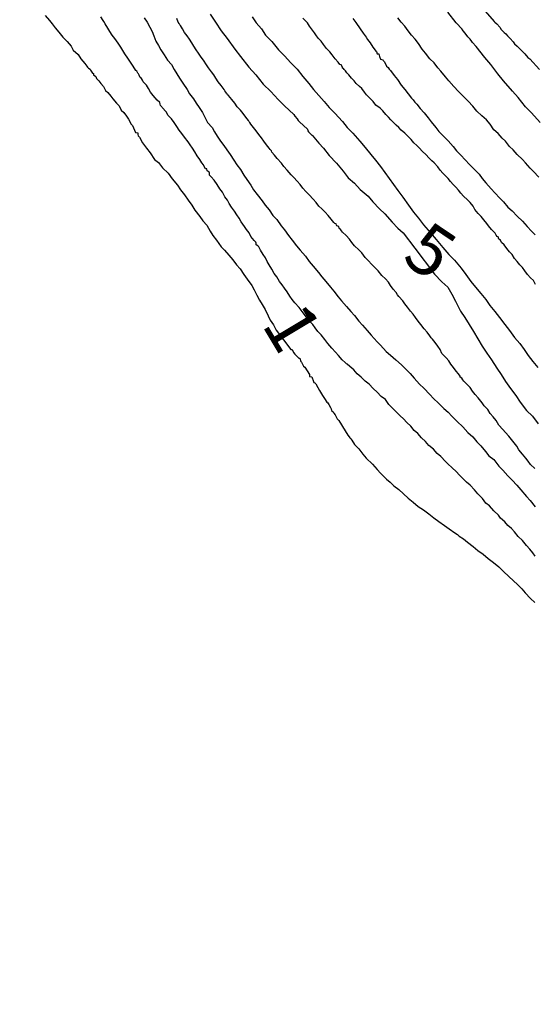
# Model space of a CAD drawing. Extents: x 180746 to 183159, y 1652106 to 1654884.
# Drawn here: x 182845 to 182870, y 1653687 to 1653736 of the extents above; entities that cross this region are included whole.
import ezdxf
from ezdxf.enums import TextEntityAlignment as Align

# ---------------------------------------------------------------- set-up
doc = ezdxf.new("R2010")
doc.units = 0
doc.header["$MEASUREMENT"] = 0
for name, color, linetype in [('IMAGEM', 7, 'CONTINUOUS'), ('V-CURVA_DE_NIVEL', 4, 'CONTINUOUS'), ('V-CURVA_MESTRA', 1, 'CONTINUOUS'), ('V-TEXTO_DE_ALTIMETRIA', 31, 'CONTINUOUS')]:
    doc.layers.add(name, color=color, linetype=linetype)
picture_1 = doc.add_image_def('image1.jpg', size_in_pixel=(4019, 4627))

msp = doc.modelspace()

# ---------------------------------------------------------------- linework, layer by layer
at = {"layer": 'V-CURVA_DE_NIVEL'}
for points in [[(182867.49, 1653736.55), (182868.27, 1653735.65), (182868.3, 1653735.62), (182868.41, 1653735.53), (182868.55, 1653735.36), (182868.62, 1653735.26), (182868.76, 1653735.11), (182868.85, 1653735.04), (182868.93, 1653734.94), (182869.06, 1653734.81), (182869.21, 1653734.64), (182869.27, 1653734.55), (182869.4, 1653734.43), (182869.51, 1653734.32), (182869.66, 1653734.18), (182869.78, 1653734.05), (182869.93, 1653733.88), (182870.02, 1653733.81), (182870.5, 1653733.28)], [(182846.22, 1653735.94), (182846.44, 1653735.7), (182846.56, 1653735.53), (182846.71, 1653735.34), (182846.9, 1653735.13), (182847.09, 1653734.87), (182847.3, 1653734.66), (182847.49, 1653734.43), (182847.6, 1653734.24), (182847.84, 1653734.03), (182847.98, 1653733.81), (182848.17, 1653733.58), (182848.26, 1653733.45), (182848.3, 1653733.41), (182848.35, 1653733.35), (182848.43, 1653733.3), (182848.45, 1653733.26), (182848.51, 1653733.15), (182848.54, 1653733.11), (182848.6, 1653733.09), (182848.6, 1653733.03), (182848.71, 1653732.94), (182848.75, 1653732.84), (182848.79, 1653732.79), (182848.86, 1653732.73), (182848.9, 1653732.67), (182848.96, 1653732.6), (182849.09, 1653732.45), (182849.19, 1653732.26), (182849.3, 1653732.15), (182849.45, 1653731.97), (182849.55, 1653731.84), (182849.72, 1653731.63), (182849.85, 1653731.5), (182849.96, 1653731.29), (182850.09, 1653731.18), (182850.21, 1653730.99), (182850.21, 1653730.99), (182850.32, 1653730.84), (182850.45, 1653730.61), (182850.51, 1653730.54), (182850.66, 1653730.2), (182850.77, 1653730.18), (182850.77, 1653730.1), (182850.79, 1653730.03), (182850.85, 1653729.97), (182851, 1653729.68), (182851.19, 1653729.42), (182851.38, 1653729.19), (182851.59, 1653728.87), (182851.78, 1653728.72), (182851.99, 1653728.46), (182852.27, 1653728.19), (182852.46, 1653727.91), (182852.72, 1653727.6), (182852.87, 1653727.38), (182852.93, 1653727.29), (182853, 1653727.21), (182853.06, 1653727.13), (182853.25, 1653726.87), (182853.42, 1653726.62), (182853.57, 1653726.38), (182853.82, 1653726.07), (182853.97, 1653725.85), (182854.16, 1653725.64), (182854.33, 1653725.35), (182854.46, 1653725.13), (182854.63, 1653724.9), (182854.86, 1653724.58), (182855.03, 1653724.41), (182855.24, 1653724.16), (182855.44, 1653723.94), (182855.62, 1653723.69), (182855.8, 1653723.5), (182855.98, 1653723.22), (182856.15, 1653722.99), (182856.37, 1653722.67), (182856.49, 1653722.46), (182856.62, 1653722.2), (182856.75, 1653721.95), (182856.88, 1653721.74), (182857.03, 1653721.5), (182857.17, 1653721.19), (182857.28, 1653720.97), (182857.43, 1653720.74), (182857.56, 1653720.48), (182858.29, 1653719.53), (182858.36, 1653719.53), (182858.41, 1653719.38), (182858.49, 1653719.31), (182858.55, 1653719.23), (182858.68, 1653719.1), (182858.73, 1653719.1), (182858.77, 1653718.94), (182858.81, 1653718.91), (182858.91, 1653718.72), (182858.98, 1653718.66), (182859.21, 1653718.3), (182859.21, 1653718.21), (182859.32, 1653718.19), (182859.4, 1653717.96), (182859.41, 1653717.91), (182859.47, 1653717.89), (182859.51, 1653717.85), (182859.62, 1653717.66), (182859.7, 1653717.51), (182859.85, 1653717.28), (182859.94, 1653717.13), (182860.06, 1653716.94), (182860.11, 1653716.92), (182860.15, 1653716.83), (182860.23, 1653716.69), (182860.27, 1653716.62), (182860.29, 1653716.54), (182860.36, 1653716.47), (182860.4, 1653716.41), (182860.46, 1653716.32), (182860.57, 1653716.13), (182860.64, 1653716.04), (182860.95, 1653715.54), (182861.08, 1653715.32), (182861.15, 1653715.24), (182861.19, 1653715.19), (182861.23, 1653715.15), (182861.29, 1653715.07), (182861.42, 1653714.86), (182861.63, 1653714.65), (182861.82, 1653714.39), (182861.99, 1653714.2), (182862.29, 1653713.9), (182862.52, 1653713.63), (182862.69, 1653713.46), (182862.99, 1653713.16), (182863.16, 1653713.01), (182863.35, 1653712.84), (182863.59, 1653712.65), (182863.82, 1653712.44), (182864.05, 1653712.23), (182864.05, 1653712.23), (182864.29, 1653712.03), (182864.54, 1653711.82), (182864.8, 1653711.65), (182865.07, 1653711.46), (182865.31, 1653711.27), (182865.56, 1653711.08), (182865.84, 1653710.89), (182866.07, 1653710.72), (182866.35, 1653710.53), (182866.47, 1653710.44), (182866.54, 1653710.38), (182866.56, 1653710.36), (182866.77, 1653710.23), (182866.96, 1653710.06), (182867.24, 1653709.85), (182867.47, 1653709.66), (182867.73, 1653709.47), (182867.98, 1653709.27), (182868.24, 1653709.06), (182868.51, 1653708.85), (182868.74, 1653708.62), (182869, 1653708.38), (182869.23, 1653708.17), (182869.42, 1653707.98), (182869.63, 1653707.77), (182869.8, 1653707.58), (182870.06, 1653707.3), (182870.27, 1653707.11)], [(182870.29, 1653709.38), (182870.17, 1653709.55), (182870.02, 1653709.72), (182869.87, 1653709.91), (182869.66, 1653710.15), (182869.46, 1653710.34), (182869.27, 1653710.57), (182869.12, 1653710.74), (182868.95, 1653710.89), (182868.79, 1653711.06), (182868.59, 1653711.25), (182868.49, 1653711.4), (182868.26, 1653711.61), (182868.04, 1653711.85), (182867.87, 1653711.99), (182867.7, 1653712.21), (182867.47, 1653712.44), (182867.3, 1653712.63), (182867.09, 1653712.86), (182866.92, 1653713.01), (182866.75, 1653713.18), (182866.56, 1653713.37), (182866.43, 1653713.52), (182866.2, 1653713.73), (182866.01, 1653713.9), (182865.88, 1653714.03), (182865.66, 1653714.27), (182865.48, 1653714.43), (182865.3, 1653714.63), (182865.07, 1653714.82), (182864.9, 1653715.01), (182864.71, 1653715.2), (182864.52, 1653715.41), (182864.35, 1653715.56), (182864.18, 1653715.77), (182863.99, 1653715.94), (182863.82, 1653716.13), (182863.65, 1653716.28), (182863.48, 1653716.45), (182863.29, 1653716.64), (182863.1, 1653716.83), (182862.93, 1653717.07), (182862.72, 1653717.23), (182862.52, 1653717.43), (182862.33, 1653717.62), (182862.14, 1653717.83), (182861.93, 1653717.98), (182861.74, 1653718.17), (182861.55, 1653718.34), (182861.38, 1653718.53), (182861.19, 1653718.7), (182861.06, 1653718.81), (182861.02, 1653718.83), (182860.95, 1653718.89), (182860.81, 1653719.02), (182860.63, 1653719.23), (182860.48, 1653719.4), (182860.3, 1653719.59), (182860.1, 1653719.83), (182859.96, 1653720.02), (182859.77, 1653720.25), (182859.62, 1653720.42), (182859.49, 1653720.59), (182859.36, 1653720.76), (182859.17, 1653720.95), (182859, 1653721.19), (182858.85, 1653721.4), (182858.7, 1653721.59), (182858.49, 1653721.82), (182858.36, 1653721.99), (182858.36, 1653721.99), (182858.24, 1653722.16), (182858.11, 1653722.37), (182857.98, 1653722.54), (182857.86, 1653722.71), (182857.73, 1653722.88), (182857.6, 1653723.1), (182857.47, 1653723.27), (182857.35, 1653723.48), (182857.22, 1653723.69), (182857.13, 1653723.86), (182857.05, 1653724.03), (182856.92, 1653724.2), (182856.79, 1653724.41), (182856.71, 1653724.58), (182856.66, 1653724.62), (182856.58, 1653724.67), (182856.58, 1653724.75), (182856.56, 1653724.81), (182856.48, 1653724.88), (182856.33, 1653725.09), (182856.24, 1653725.26), (182856.11, 1653725.43), (182856.01, 1653725.58), (182855.84, 1653725.81), (182855.75, 1653725.98), (182855.63, 1653726.15), (182855.52, 1653726.32), (182855.37, 1653726.53), (182855.26, 1653726.7), (182855.18, 1653726.87), (182855.05, 1653727.04), (182854.93, 1653727.26), (182854.8, 1653727.43), (182854.67, 1653727.64), (182854.52, 1653727.85), (182854.37, 1653728.02), (182854.29, 1653728.1), (182854.29, 1653728.19), (182854.27, 1653728.25), (182854.18, 1653728.31), (182854.16, 1653728.4), (182854.1, 1653728.4), (182854.03, 1653728.53), (182853.99, 1653728.61), (182853.91, 1653728.7), (182853.82, 1653728.87), (182853.69, 1653729.04), (182853.57, 1653729.25), (182853.46, 1653729.42), (182853.35, 1653729.59), (182853.25, 1653729.74), (182853.06, 1653729.97), (182852.93, 1653730.14), (182852.8, 1653730.31), (182852.68, 1653730.48), (182852.55, 1653730.69), (182852.42, 1653730.86), (182852.27, 1653731.03), (182852.17, 1653731.2), (182851.97, 1653731.42), (182851.95, 1653731.46), (182851.89, 1653731.52), (182851.87, 1653731.59), (182851.85, 1653731.67), (182851.72, 1653731.78), (182851.53, 1653732.01), (182851.4, 1653732.18), (182851.3, 1653732.35), (182851.19, 1653732.52), (182851.04, 1653732.69), (182851, 1653732.77), (182850.96, 1653732.84), (182850.89, 1653732.9), (182850.83, 1653733.01), (182850.81, 1653733.07), (182850.77, 1653733.11), (182850.72, 1653733.2), (182850.68, 1653733.24), (182850.55, 1653733.45), (182850.45, 1653733.6), (182850.28, 1653733.84), (182850.13, 1653734.05), (182850.04, 1653734.22), (182849.94, 1653734.39), (182849.81, 1653734.58), (182849.64, 1653734.81), (182849.51, 1653734.98), (182849.4, 1653735.15), (182849.3, 1653735.32), (182849.17, 1653735.53), (182849.11, 1653735.64), (182849.07, 1653735.7), (182848.96, 1653735.87)], [(182851.08, 1653735.83), (182851.23, 1653735.62), (182851.36, 1653735.36), (182851.47, 1653735.15), (182851.55, 1653734.94), (182851.66, 1653734.68), (182851.78, 1653734.47), (182851.91, 1653734.26), (182852.06, 1653734.01), (182852.23, 1653733.75), (182852.42, 1653733.54), (182852.55, 1653733.28), (182852.68, 1653733.07), (182852.82, 1653732.86), (182852.99, 1653732.62), (182853.19, 1653732.31), (182853.31, 1653732.09), (182853.5, 1653731.84), (182853.63, 1653731.63), (182853.78, 1653731.42), (182853.95, 1653731.18), (182854.08, 1653730.91), (182854.2, 1653730.69), (182854.42, 1653730.44), (182854.54, 1653730.23), (182854.67, 1653730.01), (182854.84, 1653729.76), (182854.99, 1653729.55), (182854.99, 1653729.55), (182855.14, 1653729.34), (182855.31, 1653729.12), (182855.48, 1653728.83), (182855.63, 1653728.61), (182855.82, 1653728.38), (182855.98, 1653728.1), (182856.13, 1653727.89), (182856.33, 1653727.6), (182856.45, 1653727.38), (182856.64, 1653727.15), (182856.88, 1653726.83), (182857.03, 1653726.62), (182857.22, 1653726.4), (182857.41, 1653726.11), (182857.6, 1653725.92), (182857.81, 1653725.6), (182857.98, 1653725.41), (182858.17, 1653725.13), (182858.36, 1653724.9), (182858.57, 1653724.62), (182858.75, 1653724.41), (182859, 1653724.11), (182859.19, 1653723.86), (182859.38, 1653723.62), (182859.64, 1653723.31), (182859.81, 1653723.1), (182860, 1653722.88), (182860.23, 1653722.59), (182860.4, 1653722.39), (182860.61, 1653722.12), (182860.78, 1653721.93), (182861.02, 1653721.65), (182861.23, 1653721.4), (182861.42, 1653721.21), (182861.63, 1653720.93), (182861.8, 1653720.72), (182862.04, 1653720.46), (182862.23, 1653720.23), (182862.52, 1653719.91), (182862.69, 1653719.74), (182862.97, 1653719.44), (182863.18, 1653719.25), (182863.44, 1653719.02), (182863.72, 1653718.78), (182863.93, 1653718.57), (182864.14, 1653718.36), (182864.35, 1653718.13), (182864.6, 1653717.83), (182864.82, 1653717.64), (182865.11, 1653717.32), (182865.3, 1653717.13), (182865.54, 1653716.9), (182865.8, 1653716.64), (182866.01, 1653716.45), (182866.2, 1653716.26), (182866.45, 1653716), (182866.73, 1653715.73), (182866.98, 1653715.45), (182867.22, 1653715.24), (182867.43, 1653714.99), (182867.62, 1653714.8), (182867.85, 1653714.52), (182868.02, 1653714.31), (182868.26, 1653714.12), (182868.51, 1653713.8), (182868.7, 1653713.61), (182868.95, 1653713.33), (182869.15, 1653713.12), (182869.38, 1653712.86), (182869.59, 1653712.63), (182869.87, 1653712.31), (182870.04, 1653712.12), (182870.29, 1653711.8)], [(182870.27, 1653713.69), (182870.06, 1653713.88), (182869.95, 1653714.05), (182869.83, 1653714.2), (182869.66, 1653714.39), (182869.48, 1653714.61), (182869.38, 1653714.78), (182869.25, 1653714.94), (182869.12, 1653715.11), (182869, 1653715.28), (182868.83, 1653715.45), (182868.7, 1653715.6), (182868.51, 1653715.81), (182868.38, 1653716.05), (182868.23, 1653716.22), (182868.08, 1653716.39), (182867.96, 1653716.58), (182867.79, 1653716.77), (182867.68, 1653716.92), (182867.68, 1653716.92), (182867.49, 1653717.15), (182867.34, 1653717.32), (182867.21, 1653717.49), (182867.09, 1653717.66), (182866.94, 1653717.81), (182866.85, 1653717.91), (182866.79, 1653717.98), (182866.73, 1653718.04), (182866.68, 1653718.13), (182866.6, 1653718.17), (182866.6, 1653718.21), (182866.6, 1653718.23), (182866.52, 1653718.34), (182866.41, 1653718.47), (182866.28, 1653718.64), (182866.15, 1653718.81), (182866.05, 1653718.98), (182865.92, 1653719.13), (182865.71, 1653719.34), (182865.62, 1653719.53), (182865.5, 1653719.7), (182865.37, 1653719.87), (182865.24, 1653720.04), (182865.18, 1653720.1), (182865.11, 1653720.21), (182864.99, 1653720.38), (182864.84, 1653720.55), (182864.67, 1653720.76), (182864.54, 1653720.93), (182864.41, 1653721.1), (182864.29, 1653721.27), (182864.16, 1653721.42), (182864.01, 1653721.61), (182863.88, 1653721.78), (182863.78, 1653721.93), (182863.59, 1653722.14), (182863.52, 1653722.22), (182863.46, 1653722.33), (182863.31, 1653722.5), (182863.18, 1653722.67), (182863.08, 1653722.84), (182862.93, 1653723.01), (182862.76, 1653723.16), (182862.57, 1653723.39), (182862.42, 1653723.56), (182862.27, 1653723.71), (182862.08, 1653723.9), (182861.93, 1653724.05), (182861.78, 1653724.28), (182861.63, 1653724.43), (182861.42, 1653724.62), (182861.29, 1653724.79), (182861.17, 1653724.96), (182861, 1653725.13), (182860.83, 1653725.3), (182860.78, 1653725.36), (182860.74, 1653725.41), (182860.7, 1653725.47), (182860.66, 1653725.47), (182860.64, 1653725.58), (182860.55, 1653725.6), (182860.53, 1653725.64), (182860.51, 1653725.7), (182860.45, 1653725.73), (182860.4, 1653725.77), (182860.27, 1653725.94), (182860.12, 1653726.11), (182859.98, 1653726.28), (182859.81, 1653726.45), (182859.66, 1653726.57), (182859.53, 1653726.75), (182859.38, 1653726.91), (182859.19, 1653727.13), (182859.02, 1653727.3), (182858.87, 1653727.45), (182858.75, 1653727.64), (182858.6, 1653727.81), (182858.43, 1653727.98), (182858.3, 1653728.12), (182858.11, 1653728.34), (182857.94, 1653728.53), (182857.83, 1653728.68), (182857.62, 1653728.91), (182857.49, 1653729.08), (182857.35, 1653729.23), (182857.33, 1653729.29), (182857.28, 1653729.36), (182857.22, 1653729.42), (182857.09, 1653729.59), (182856.96, 1653729.76), (182856.84, 1653729.93), (182856.71, 1653730.1), (182856.58, 1653730.27), (182856.45, 1653730.44), (182856.33, 1653730.61), (182856.28, 1653730.69), (182856.24, 1653730.71), (182856.2, 1653730.78), (182856.07, 1653730.95), (182855.94, 1653731.12), (182855.94, 1653731.12), (182855.82, 1653731.29), (182855.65, 1653731.46), (182855.54, 1653731.63), (182855.39, 1653731.82), (182855.22, 1653732.01), (182855.18, 1653732.05), (182855.16, 1653732.09), (182855.12, 1653732.13), (182855.09, 1653732.18), (182855.05, 1653732.24), (182855.01, 1653732.31), (182854.86, 1653732.5), (182854.71, 1653732.69), (182854.61, 1653732.86), (182854.5, 1653733.03), (182854.39, 1653733.18), (182854.24, 1653733.37), (182854.14, 1653733.52), (182853.99, 1653733.75), (182853.88, 1653733.9), (182853.76, 1653734.09), (182853.63, 1653734.26), (182853.52, 1653734.43), (182853.42, 1653734.6), (182853.31, 1653734.77), (182853.19, 1653734.94), (182853.06, 1653735.11), (182852.97, 1653735.28), (182852.87, 1653735.45), (182852.84, 1653735.49), (182852.8, 1653735.55), (182852.76, 1653735.62), (182852.68, 1653735.79)], [(182856.39, 1653735.87), (182856.58, 1653735.58), (182856.84, 1653735.28), (182857.05, 1653734.98), (182857.35, 1653734.66), (182857.68, 1653734.26), (182857.98, 1653733.96), (182858.28, 1653733.62), (182858.6, 1653733.3), (182858.87, 1653732.94), (182859.17, 1653732.6), (182859.4, 1653732.31), (182859.66, 1653732.01), (182859.93, 1653731.71), (182860.17, 1653731.42), (182860.44, 1653731.14), (182860.82, 1653730.74), (182861.06, 1653730.44), (182861.33, 1653730.16), (182861.68, 1653729.76), (182861.93, 1653729.46), (182862.21, 1653729.12), (182862.44, 1653728.83), (182862.69, 1653728.53), (182862.9, 1653728.23), (182863.12, 1653727.93), (182863.33, 1653727.64), (182863.54, 1653727.34), (182863.78, 1653727.02), (182864.07, 1653726.62), (182864.31, 1653726.28), (182864.56, 1653725.98), (182864.81, 1653725.66), (182865.15, 1653725.26), (182865.43, 1653724.94), (182865.75, 1653724.54), (182866.05, 1653724.2), (182866.32, 1653723.92), (182866.66, 1653723.52), (182866.89, 1653723.22), (182867.13, 1653722.88), (182867.36, 1653722.59), (182867.62, 1653722.29), (182867.87, 1653721.99), (182868.06, 1653721.69), (182868.3, 1653721.4), (182868.53, 1653721.1), (182868.8, 1653720.76), (182869.02, 1653720.46), (182869.27, 1653720.12), (182869.53, 1653719.83), (182869.74, 1653719.53), (182869.95, 1653719.23), (182870.17, 1653718.94), (182870.42, 1653718.64)], [(182870.31, 1653722.73), (182870.21, 1653722.93), (182870.06, 1653723.05), (182869.91, 1653723.22), (182869.78, 1653723.39), (182869.66, 1653723.56), (182869.53, 1653723.69), (182869.4, 1653723.86), (182869.27, 1653724.01), (182869.15, 1653724.2), (182869.02, 1653724.33), (182868.89, 1653724.5), (182868.76, 1653724.67), (182868.64, 1653724.79), (182868.58, 1653724.9), (182868.51, 1653724.96), (182868.47, 1653725.07), (182868.42, 1653725.09), (182868.38, 1653725.15), (182868.32, 1653725.24), (182868.15, 1653725.43), (182868, 1653725.6), (182868, 1653725.6), (182867.92, 1653725.73), (182867.77, 1653725.9), (182867.64, 1653726.07), (182867.49, 1653726.21), (182867.32, 1653726.41), (182867.24, 1653726.58), (182867.09, 1653726.75), (182866.96, 1653726.89), (182866.77, 1653727.06), (182866.64, 1653727.21), (182866.52, 1653727.36), (182866.39, 1653727.51), (182866.26, 1653727.64), (182866.13, 1653727.79), (182866.01, 1653727.93), (182865.88, 1653728.06), (182865.75, 1653728.19), (182865.62, 1653728.34), (182865.5, 1653728.51), (182865.32, 1653728.7), (182865.22, 1653728.8), (182865.07, 1653728.95), (182864.94, 1653729.1), (182864.73, 1653729.27), (182864.6, 1653729.42), (182864.48, 1653729.55), (182864.33, 1653729.69), (182864.2, 1653729.85), (182864.05, 1653729.99), (182863.88, 1653730.16), (182863.71, 1653730.31), (182863.59, 1653730.44), (182863.46, 1653730.56), (182863.33, 1653730.69), (182863.2, 1653730.82), (182863.08, 1653730.95), (182862.95, 1653731.07), (182862.8, 1653731.25), (182862.67, 1653731.39), (182862.46, 1653731.54), (182862.33, 1653731.71), (182862.19, 1653731.86), (182862.01, 1653732.05), (182861.91, 1653732.18), (182861.78, 1653732.35), (182861.66, 1653732.45), (182861.5, 1653732.6), (182861.4, 1653732.73), (182861.27, 1653732.86), (182861.14, 1653733.03), (182861.04, 1653733.13), (182860.98, 1653733.22), (182860.91, 1653733.28), (182860.87, 1653733.33), (182860.82, 1653733.35), (182860.82, 1653733.41), (182860.76, 1653733.52), (182860.7, 1653733.54), (182860.61, 1653733.64), (182860.46, 1653733.81), (182860.31, 1653734.01), (182860.21, 1653734.15), (182860.04, 1653734.32), (182859.89, 1653734.51), (182859.77, 1653734.68), (182859.64, 1653734.81), (182859.55, 1653734.94), (182859.45, 1653735.09), (182859.3, 1653735.28), (182859.21, 1653735.41), (182859.11, 1653735.58), (182859, 1653735.68), (182858.87, 1653735.81)], [(182861.33, 1653735.79), (182861.48, 1653735.6), (182861.7, 1653735.28), (182861.84, 1653735.07), (182861.99, 1653734.87), (182862.06, 1653734.76), (182862.12, 1653734.68), (182862.19, 1653734.6), (182862.31, 1653734.39), (182862.48, 1653734.18), (182862.5, 1653734.18), (182862.52, 1653734.05), (182862.61, 1653734.05), (182862.65, 1653733.92), (182862.69, 1653733.79), (182862.8, 1653733.77), (182862.82, 1653733.73), (182862.89, 1653733.66), (182862.99, 1653733.45), (182863.06, 1653733.39), (182863.12, 1653733.3), (182863.18, 1653733.24), (182863.37, 1653732.99), (182863.52, 1653732.79), (182863.71, 1653732.52), (182863.88, 1653732.31), (182864.05, 1653732.09), (182864.22, 1653731.88), (182864.29, 1653731.8), (182864.33, 1653731.75), (182864.37, 1653731.69), (182864.41, 1653731.65), (182864.48, 1653731.59), (182864.64, 1653731.37), (182864.84, 1653731.16), (182865.03, 1653730.91), (182865.03, 1653730.91), (182865.18, 1653730.71), (182865.41, 1653730.44), (182865.56, 1653730.25), (182865.83, 1653729.97), (182866.01, 1653729.78), (182866.26, 1653729.51), (182866.43, 1653729.29), (182866.62, 1653729.1), (182866.87, 1653728.83), (182867.04, 1653728.63), (182867.32, 1653728.36), (182867.53, 1653728.15), (182867.68, 1653727.93), (182867.87, 1653727.72), (182868.13, 1653727.43), (182868.3, 1653727.23), (182868.55, 1653726.96), (182868.74, 1653726.79), (182868.95, 1653726.53), (182869.15, 1653726.34), (182869.4, 1653726.09), (182869.66, 1653725.83), (182869.89, 1653725.58), (182870.1, 1653725.35), (182870.29, 1653725.17)], [(182870.46, 1653728), (182870.21, 1653728.27), (182870.04, 1653728.44), (182869.82, 1653728.7), (182869.66, 1653728.87), (182869.4, 1653729.12), (182869.21, 1653729.34), (182869.02, 1653729.5), (182868.83, 1653729.76), (182868.66, 1653729.91), (182868.47, 1653730.14), (182868.26, 1653730.33), (182868.08, 1653730.61), (182867.89, 1653730.82), (182867.66, 1653731.01), (182867.43, 1653731.24), (182867.23, 1653731.48), (182867, 1653731.73), (182866.72, 1653732.01), (182866.52, 1653732.2), (182866.3, 1653732.45), (182866.05, 1653732.73), (182865.88, 1653732.92), (182865.66, 1653733.2), (182865.5, 1653733.37), (182865.32, 1653733.62), (182865.11, 1653733.81), (182864.9, 1653734.09), (182864.73, 1653734.28), (182864.56, 1653734.56), (182864.39, 1653734.77), (182864.22, 1653734.98), (182864.05, 1653735.19), (182863.88, 1653735.41), (182863.71, 1653735.62), (182863.54, 1653735.83)]]:
    msp.add_lwpolyline(points, dxfattribs=at)
at = {"layer": 'V-CURVA_MESTRA'}
for points in [[(182870.53, 1653730.69), (182870.1, 1653731.16), (182869.81, 1653731.46), (182869.46, 1653731.92), (182869.17, 1653732.22), (182868.74, 1653732.73), (182868.45, 1653733.07), (182868.11, 1653733.53), (182867.81, 1653733.88), (182867.39, 1653734.41), (182867.21, 1653734.62), (182867.17, 1653734.66), (182867.09, 1653734.77), (182866.98, 1653734.89), (182866.9, 1653735), (182866.83, 1653735.09), (182866.77, 1653735.17), (182866.71, 1653735.26), (182866.7, 1653735.27), (182866.41, 1653735.58), (182865.99, 1653736.11)], [(182854.33, 1653736), (182854.59, 1653735.62), (182854.86, 1653735.19), (182855.16, 1653734.81), (182855.54, 1653734.28), (182855.82, 1653733.92), (182856.22, 1653733.41), (182856.56, 1653733.03), (182856.92, 1653732.56), (182857.3, 1653732.2), (182857.66, 1653731.82), (182857.98, 1653731.5), (182858.43, 1653731.07), (182858.49, 1653730.99), (182858.6, 1653730.86), (182858.64, 1653730.78), (182858.72, 1653730.71), (182859.11, 1653730.35), (182859.13, 1653730.27), (182859.15, 1653730.22), (182859.32, 1653730.06), (182859.34, 1653730.06), (182859.66, 1653729.67), (182859.89, 1653729.42), (182860.17, 1653729.06), (182860.53, 1653728.68), (182860.85, 1653728.29), (182861.1, 1653727.97), (182861.42, 1653727.7), (182861.7, 1653727.4), (182862.08, 1653727.06), (182862.31, 1653726.79), (182862.65, 1653726.44), (182862.91, 1653726.19), (182863.27, 1653725.79), (182863.54, 1653725.49), (182863.8, 1653725.26), (182864.38, 1653724.51), (182865.35, 1653723.24), (182865.71, 1653722.86), (182865.99, 1653722.59), (182866.2, 1653722.25), (182866.37, 1653721.91), (182866.62, 1653721.42), (182866.83, 1653721.1), (182867.04, 1653720.76), (182867.26, 1653720.42), (182867.68, 1653719.7), (182867.92, 1653719.36), (182868.15, 1653719.02), (182868.41, 1653718.62), (182868.62, 1653718.3), (182868.83, 1653717.96), (182869.08, 1653717.62), (182869.34, 1653717.28), (182869.55, 1653716.94), (182869.87, 1653716.53), (182870.15, 1653716.26), (182870.44, 1653715.88)]]:
    msp.add_lwpolyline(points, dxfattribs=at)

# ---------------------------------------------------------------- texts
at = {"layer": 'V-TEXTO_DE_ALTIMETRIA'}
for s, rotation, p in [('5', 326, (182863.23, 1653723.23)), ('1', 301, (182856.15, 1653720.37))]:
    msp.add_text(s, height=2.5, rotation=rotation, dxfattribs=at).set_placement(p, align=Align.BOTTOM_LEFT)

# ---------------------------------------------------------------- referenced raster images: frames only (the image files are external)
at = {"layer": 'IMAGEM'}
image = msp.add_image(picture_1, insert=(180745.771, 1652106.372), size_in_units=(2412.909, 2777.937), dxfattribs=at)
image.dxf.flags = 7

doc.saveas('drawing.dxf')
